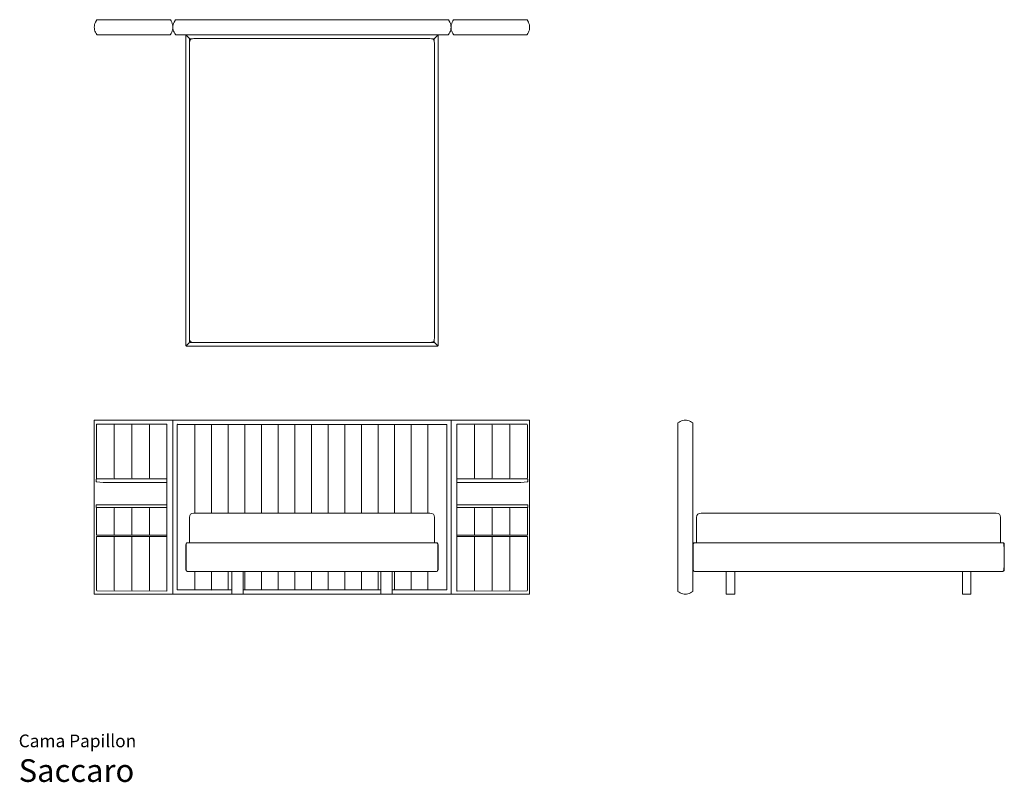
# Model space of a CAD drawing. Units: centimetres. Extents: x 1 to 652, y 0 to 504.
import ezdxf
from ezdxf.enums import TextEntityAlignment as Align

# ---------------------------------------------------------------- set-up
doc = ezdxf.new("R2010")
doc.units = ezdxf.units.CM
doc.layers.get('0').update_dxf_attribs({"lineweight": 0})
doc.styles.add('Saccaro', font='arial.ttf', dxfattribs={"height": 4})
doc.styles.get("Standard").update_dxf_attribs({"font": 'arial.ttf'})

msp = doc.modelspace()

# ---------------------------------------------------------------- linework, layer by layer
for p, q in [((50.2, 501.09), (50.44, 501.92)), ((50.44, 501.92), (50.79, 502.76)), ((50.79, 502.76), (51.21, 503.55)), ((51.23, 503.59), (51.21, 503.55)), ((51.25, 503.63), (51.23, 503.59)), ((51.7, 504.31), (51.25, 503.63)), ((51.7, 504.31), (51.78, 504.39)), ((51.87, 504.42), (51.78, 504.39)), ((51.87, 504.42), (51.87, 504.42)), ((51.87, 504.42), (100.14, 504.42)), ((100.14, 504.42), (100.23, 504.39)), ((100.31, 504.32), (100.23, 504.39)), ((100.31, 504.32), (100.32, 504.31)), ((100.32, 504.31), (100.77, 503.61)), ((100.78, 503.59), (100.77, 503.61)), ((100.78, 503.59), (101.23, 502.76)), ((101.23, 502.76), (101.57, 501.92)), ((101.57, 501.92), (101.82, 501.09)), ((102.2, 501.09), (102.44, 501.92)), ((102.79, 502.76), (102.44, 501.92)), ((103.21, 503.55), (102.79, 502.76)), ((103.21, 503.55), (103.23, 503.59)), ((103.25, 503.63), (103.23, 503.59)), ((103.7, 504.31), (103.25, 503.63)), ((103.77, 504.39), (103.7, 504.31)), ((103.77, 504.39), (103.78, 504.39)), ((103.87, 504.42), (103.78, 504.39)), ((103.87, 504.42), (284.13, 504.42)), ((284.13, 504.42), (284.23, 504.39)), ((284.31, 504.31), (284.23, 504.39)), ((284.23, 504.39), (284.23, 504.39)), ((284.75, 503.63), (284.31, 504.31)), ((284.78, 503.59), (284.75, 503.63)), ((284.78, 503.59), (284.8, 503.55)), ((285.22, 502.76), (284.8, 503.55)), ((285.22, 502.76), (285.56, 501.92)), ((285.56, 501.92), (285.81, 501.09)), ((286.19, 501.09), (286.43, 501.92)), ((286.43, 501.92), (286.78, 502.76)), ((286.78, 502.76), (287.22, 503.59)), ((287.22, 503.59), (287.69, 504.31)), ((287.77, 504.39), (287.69, 504.32)), ((287.69, 504.31), (287.69, 504.32)), ((287.87, 504.42), (287.77, 504.39)), ((287.87, 504.42), (336.13, 504.42)), ((336.23, 504.39), (336.13, 504.42)), ((336.13, 504.42), (336.13, 504.42)), ((336.23, 504.39), (336.31, 504.31)), ((336.75, 503.63), (336.31, 504.31)), ((336.78, 503.59), (336.75, 503.63)), ((336.8, 503.55), (336.78, 503.59)), ((336.8, 503.55), (337.22, 502.76)), ((337.22, 502.76), (337.56, 501.92)), ((337.56, 501.92), (337.81, 501.09)), ((50, 499.42), (50.05, 500.26)), ((50.05, 498.59), (50, 499.42)), ((50.19, 501.08), (50.05, 500.26)), ((50.2, 497.76), (50.05, 498.59)), ((50.19, 501.08), (50.2, 501.09)), ((50.2, 497.76), (50.44, 496.92)), ((50.44, 496.92), (50.78, 496.09)), ((50.78, 496.09), (51.23, 495.26)), ((51.69, 494.53), (51.23, 495.26)), ((100.32, 494.53), (100.78, 495.26)), ((101.23, 496.09), (100.78, 495.26)), ((101.57, 496.92), (101.23, 496.09)), ((101.82, 497.76), (101.57, 496.92)), ((101.82, 501.09), (101.96, 500.26)), ((101.82, 497.76), (101.96, 498.59)), ((101.96, 500.26), (102.01, 499.54)), ((101.96, 498.59), (102.01, 499.32)), ((102.01, 499.54), (102, 499.42)), ((102.01, 499.33), (102, 499.42)), ((102.01, 499.54), (102.05, 500.25)), ((102.01, 499.32), (102.01, 499.33)), ((102.05, 498.59), (102.01, 499.32)), ((102.05, 500.26), (102.2, 501.09)), ((102.05, 500.26), (102.05, 500.25)), ((102.2, 497.76), (102.05, 498.59)), ((102.2, 497.76), (102.44, 496.92)), ((102.44, 496.92), (102.78, 496.09)), ((102.78, 496.09), (103.23, 495.26)), ((103.69, 494.53), (103.23, 495.26)), ((284.78, 495.26), (284.31, 494.53)), ((284.78, 495.26), (285.22, 496.09)), ((285.22, 496.09), (285.56, 496.92)), ((285.56, 496.92), (285.81, 497.76)), ((285.81, 501.09), (285.96, 500.26)), ((285.81, 497.76), (285.96, 498.59)), ((285.96, 500.25), (285.96, 500.26)), ((285.96, 500.25), (286, 499.54)), ((285.96, 498.59), (286, 499.32)), ((286, 499.54), (286.04, 500.26)), ((286, 499.54), (286.01, 499.42)), ((286, 499.33), (286.01, 499.42)), ((286, 499.32), (286, 499.33)), ((286.04, 498.59), (286, 499.32)), ((286.04, 500.26), (286.19, 501.09)), ((286.19, 497.76), (286.04, 498.59)), ((286.43, 496.92), (286.19, 497.76)), ((286.78, 496.09), (286.43, 496.92)), ((287.22, 495.26), (286.78, 496.09)), ((287.22, 495.26), (287.69, 494.53)), ((336.78, 495.26), (336.31, 494.53)), ((336.78, 495.26), (337.22, 496.09)), ((337.22, 496.09), (337.56, 496.92)), ((337.56, 496.92), (337.81, 497.76)), ((337.81, 501.09), (337.81, 501.08)), ((337.96, 500.26), (337.81, 501.08)), ((337.81, 497.76), (337.96, 498.59)), ((338, 499.42), (337.96, 500.26)), ((337.96, 498.59), (338, 499.42)), ((51.69, 494.53), (51.78, 494.45)), ((51.87, 494.42), (51.78, 494.45)), ((51.89, 494.42), (51.87, 494.42)), ((52.66, 494.42), (51.89, 494.42)), ((99.53, 494.42), (100.14, 494.42)), ((100.14, 494.42), (100.24, 494.45)), ((100.32, 494.53), (100.24, 494.45)), ((103.69, 494.53), (103.78, 494.45)), ((103.87, 494.42), (103.78, 494.45)), ((103.89, 494.42), (103.87, 494.42)), ((104.66, 494.42), (103.89, 494.42)), ((110.5, 493.92), (110.58, 494.16)), ((110.5, 493.92), (110.5, 288.92)), ((110.58, 494.16), (110.64, 494.23)), ((110.64, 494.23), (110.73, 494.19)), ((110.77, 494.35), (110.7, 494.28)), ((110.73, 494.19), (110.7, 494.28)), ((110.73, 494.19), (111.88, 493.05)), ((111, 494.42), (110.77, 494.35)), ((111.88, 493.05), (111.88, 493.05)), ((111.88, 493.05), (113.01, 491.91)), ((113.08, 489.94), (112.94, 488.98)), ((112.94, 293.86), (112.94, 488.98)), ((113.02, 491.9), (113.01, 491.91)), ((113.02, 491.9), (113.1, 491.83)), ((113.08, 491.35), (113.16, 491.58)), ((113.08, 491.35), (113.08, 489.94)), ((113.13, 490.3), (113.08, 489.94)), ((113.1, 491.83), (113.22, 491.76)), ((113.16, 491.71), (113.1, 491.83)), ((113.69, 491.23), (113.13, 490.3)), ((113.16, 491.58), (113.16, 491.71)), ((113.35, 491.77), (113.22, 491.76)), ((113.58, 491.85), (113.35, 491.77)), ((114.98, 491.85), (113.58, 491.85)), ((113.69, 491.23), (114.63, 491.8)), ((114.63, 491.8), (114.98, 491.85)), ((114.98, 491.85), (115.94, 491.98)), ((115.94, 491.98), (272.06, 491.98)), ((273.03, 491.85), (272.06, 491.98)), ((273.37, 491.8), (273.03, 491.85)), ((274.42, 491.85), (273.03, 491.85)), ((274.31, 491.23), (273.37, 491.8)), ((274.31, 491.23), (274.87, 490.3)), ((274.42, 491.85), (274.66, 491.77)), ((274.66, 491.77), (274.79, 491.76)), ((274.79, 491.76), (274.91, 491.83)), ((274.84, 491.71), (274.91, 491.83)), ((274.85, 491.58), (274.84, 491.71)), ((274.92, 491.35), (274.85, 491.58)), ((274.87, 490.3), (274.92, 489.94)), ((274.98, 491.9), (274.91, 491.83)), ((274.92, 489.94), (274.92, 491.35)), ((274.92, 489.94), (275.06, 488.98)), ((274.99, 491.91), (274.98, 491.9)), ((277.27, 494.19), (274.99, 491.91)), ((275.06, 488.98), (275.06, 293.86)), ((277, 494.42), (277.24, 494.35)), ((277.24, 494.35), (277.31, 494.28)), ((277.31, 494.28), (277.27, 494.19)), ((277.36, 494.23), (277.27, 494.19)), ((277.42, 494.16), (277.36, 494.23)), ((277.5, 493.92), (277.42, 494.16)), ((277.5, 288.92), (277.5, 493.92)), ((283.35, 494.42), (284.13, 494.42)), ((284.13, 494.42), (284.23, 494.45)), ((284.23, 494.45), (284.31, 494.53)), ((287.77, 494.45), (287.69, 494.53)), ((287.87, 494.42), (287.77, 494.45)), ((287.88, 494.42), (287.87, 494.42)), ((287.93, 494.42), (287.88, 494.42)), ((287.93, 494.42), (288.46, 494.42)), ((288.47, 494.42), (288.46, 494.42)), ((288.47, 494.42), (288.57, 494.42)), ((334.96, 494.42), (336.13, 494.42)), ((336.13, 494.42), (336.23, 494.45)), ((336.23, 494.45), (336.31, 494.53)), ((113.08, 292.9), (112.94, 293.86)), ((274.92, 292.9), (275.06, 293.86)), ((110.5, 288.92), (110.58, 288.69)), ((110.58, 288.69), (110.64, 288.62)), ((110.64, 288.62), (110.73, 288.65)), ((110.73, 288.65), (110.7, 288.56)), ((110.7, 288.56), (110.77, 288.5)), ((110.73, 288.65), (111.66, 289.58)), ((110.77, 288.5), (111, 288.42)), ((111, 288.42), (277, 288.42)), ((111.66, 289.58), (112.76, 290.68)), ((113.1, 291.02), (112.76, 290.68)), ((113.08, 292.9), (113.08, 291.5)), ((113.13, 292.55), (113.08, 292.9)), ((113.08, 291.5), (113.16, 291.27)), ((113.16, 291.14), (113.1, 291.02)), ((113.1, 291.02), (113.22, 291.08)), ((113.69, 291.61), (113.13, 292.55)), ((113.16, 291.27), (113.16, 291.14)), ((113.35, 291.08), (113.22, 291.08)), ((113.58, 291), (113.35, 291.08)), ((113.58, 291), (114.98, 291)), ((113.69, 291.61), (114.63, 291.05)), ((114.63, 291.05), (114.98, 291)), ((114.98, 291), (115.94, 290.86)), ((272.06, 290.86), (115.94, 290.86)), ((273.03, 291), (272.06, 290.86)), ((273.37, 291.05), (273.03, 291)), ((273.03, 291), (274.42, 291)), ((274.31, 291.61), (273.37, 291.05)), ((274.31, 291.61), (274.87, 292.55)), ((274.42, 291), (274.66, 291.08)), ((274.66, 291.08), (274.79, 291.08)), ((274.91, 291.02), (274.79, 291.08)), ((274.85, 291.27), (274.84, 291.14)), ((274.84, 291.14), (274.91, 291.02)), ((274.92, 291.5), (274.85, 291.27)), ((274.87, 292.55), (274.92, 292.9)), ((274.99, 290.94), (274.91, 291.02)), ((274.92, 291.5), (274.92, 292.9)), ((274.99, 290.94), (275, 290.93)), ((275, 290.93), (275.25, 290.68)), ((277.27, 288.65), (275.25, 290.68)), ((277.24, 288.5), (277, 288.42)), ((277.31, 288.56), (277.24, 288.5)), ((277.36, 288.62), (277.27, 288.65)), ((277.27, 288.65), (277.31, 288.56)), ((277.42, 288.69), (277.36, 288.62)), ((277.5, 288.92), (277.42, 288.69)), ((50, 239.24), (50.02, 239.35)), ((50, 124.67), (50, 239.24)), ((50.02, 239.35), (50.06, 239.43)), ((50.14, 239.48), (50.06, 239.43)), ((50.25, 239.49), (50.14, 239.48)), ((50.25, 239.49), (101.76, 239.49)), ((51.37, 235.48), (51.41, 236.12)), ((51.37, 235.48), (51.37, 202.13)), ((51.53, 236.57), (51.41, 236.12)), ((51.57, 236.73), (51.57, 236.72)), ((51.67, 236.79), (51.66, 236.79)), ((51.66, 236.79), (51.66, 236.79)), ((51.86, 236.84), (51.68, 236.79)), ((52.14, 236.85), (51.86, 236.84)), ((63.06, 236.84), (62.79, 236.85)), ((63.35, 236.79), (63.06, 236.84)), ((63.09, 235.48), (63.14, 236.12)), ((63.09, 235.48), (63.09, 202.13)), ((63.25, 236.61), (63.14, 236.12)), ((63.56, 236.84), (63.31, 236.78)), ((63.84, 236.85), (63.56, 236.84)), ((74.77, 236.84), (74.49, 236.85)), ((75.05, 236.79), (74.77, 236.84)), ((74.82, 235.48), (74.86, 236.12)), ((74.82, 235.48), (74.82, 202.13)), ((74.95, 236.61), (74.86, 236.12)), ((75.06, 236.79), (75.02, 236.78)), ((75.26, 236.84), (75.06, 236.79)), ((75.54, 236.85), (75.26, 236.84)), ((86.47, 236.84), (86.19, 236.85)), ((86.74, 236.79), (86.47, 236.84)), ((86.54, 235.48), (86.58, 236.12)), ((86.54, 235.48), (86.54, 202.13)), ((86.66, 236.61), (86.58, 236.12)), ((86.76, 236.79), (86.72, 236.78)), ((86.97, 236.84), (86.76, 236.79)), ((87.25, 236.85), (86.97, 236.84)), ((97.96, 236.98), (98.03, 236.93)), ((98.03, 236.93), (98.07, 236.87)), ((98.08, 236.85), (98.07, 236.87)), ((98.08, 236.79), (98.08, 236.85)), ((98.08, 200.65), (98.08, 236.79)), ((101.76, 239.49), (101.87, 239.48)), ((101.87, 239.48), (101.95, 239.43)), ((102, 239.35), (101.95, 239.43)), ((102.01, 239.29), (102, 239.35)), ((102.01, 239.35), (102.06, 239.43)), ((102.01, 239.29), (102.01, 239.35)), ((102.14, 239.48), (102.06, 239.43)), ((102.25, 239.49), (102.14, 239.48)), ((285.76, 239.49), (102.25, 239.49)), ((104.77, 236.76), (104.74, 236.76)), ((104.78, 236.59), (104.77, 236.48)), ((104.77, 236.48), (104.77, 127.44)), ((104.83, 236.66), (104.78, 236.59)), ((104.91, 236.71), (104.83, 236.66)), ((105.02, 236.73), (104.91, 236.71)), ((104.96, 236.78), (104.92, 236.78)), ((115.89, 236.73), (105.02, 236.73)), ((116.03, 236.73), (115.89, 236.73)), ((115.96, 236.76), (116.03, 236.75)), ((116.03, 236.73), (116.03, 236.75)), ((116.05, 236.73), (116.03, 236.73)), ((127.05, 236.73), (116.05, 236.73)), ((127.19, 236.73), (127.05, 236.73)), ((127.12, 236.76), (127.18, 236.75)), ((127.19, 236.73), (127.18, 236.75)), ((127.21, 236.73), (127.19, 236.73)), ((138.2, 236.73), (127.21, 236.73)), ((138.34, 236.73), (138.2, 236.73)), ((138.27, 236.76), (138.34, 236.75)), ((138.34, 236.73), (138.34, 236.75)), ((138.36, 236.73), (138.34, 236.73)), ((149.17, 236.73), (138.36, 236.73)), ((149.5, 236.73), (149.17, 236.73)), ((149.35, 236.76), (149.28, 236.75)), ((149.43, 236.76), (149.49, 236.75)), ((149.5, 236.73), (149.49, 236.75)), ((149.51, 236.73), (149.5, 236.73)), ((160.32, 236.73), (149.51, 236.73)), ((160.65, 236.73), (160.32, 236.73)), ((160.5, 236.76), (160.44, 236.75)), ((160.58, 236.76), (160.65, 236.75)), ((160.65, 236.73), (160.65, 236.75)), ((160.67, 236.73), (160.65, 236.73)), ((171.48, 236.73), (160.67, 236.73)), ((171.81, 236.73), (171.48, 236.73)), ((171.66, 236.76), (171.59, 236.75)), ((171.74, 236.76), (171.8, 236.75)), ((171.81, 236.73), (171.8, 236.75)), ((171.82, 236.73), (171.81, 236.73)), ((171.82, 236.73), (182.35, 236.73)), ((182.35, 236.73), (182.35, 236.73)), ((182.82, 236.73), (182.35, 236.73)), ((182.82, 236.73), (182.96, 236.73)), ((182.89, 236.76), (182.96, 236.75)), ((182.96, 236.73), (182.96, 236.75)), ((182.96, 236.73), (182.98, 236.73)), ((182.98, 236.73), (183.35, 236.73)), ((183.35, 236.73), (183.36, 236.73)), ((193.97, 236.73), (183.36, 236.73)), ((193.97, 236.73), (194, 236.73)), ((194.11, 236.73), (194, 236.73)), ((194.05, 236.76), (194.11, 236.75)), ((194.11, 236.73), (194.11, 236.75)), ((194.13, 236.73), (194.11, 236.73)), ((204.66, 236.73), (194.13, 236.73)), ((204.66, 236.73), (204.94, 236.73)), ((204.66, 236.73), (204.66, 236.73)), ((204.97, 236.73), (204.94, 236.73)), ((205.27, 236.73), (204.97, 236.73)), ((205.12, 236.76), (205.06, 236.75)), ((205.2, 236.76), (205.27, 236.75)), ((205.27, 236.73), (205.27, 236.75)), ((205.29, 236.73), (205.27, 236.73)), ((205.29, 236.73), (205.66, 236.73)), ((205.66, 236.73), (205.66, 236.73)), ((216.09, 236.73), (205.66, 236.73)), ((216.42, 236.73), (216.09, 236.73)), ((216.28, 236.76), (216.21, 236.75)), ((216.36, 236.76), (216.42, 236.75)), ((216.42, 236.73), (216.42, 236.75)), ((216.44, 236.73), (216.42, 236.73)), ((227.25, 236.73), (216.44, 236.73)), ((227.58, 236.73), (227.25, 236.73)), ((227.43, 236.76), (227.37, 236.75)), ((227.51, 236.76), (227.58, 236.75)), ((227.58, 236.73), (227.58, 236.75)), ((227.6, 236.73), (227.58, 236.73)), ((238.59, 236.73), (227.6, 236.73)), ((238.73, 236.73), (238.59, 236.73)), ((238.67, 236.76), (238.73, 236.75)), ((238.73, 236.73), (238.73, 236.75)), ((238.75, 236.73), (238.73, 236.73)), ((249.75, 236.73), (238.75, 236.73)), ((249.89, 236.73), (249.75, 236.73)), ((249.82, 236.76), (249.89, 236.75)), ((249.89, 236.73), (249.89, 236.75)), ((249.91, 236.73), (249.89, 236.73)), ((260.9, 236.73), (249.91, 236.73)), ((261.04, 236.73), (260.9, 236.73)), ((260.97, 236.76), (261.04, 236.75)), ((261.04, 236.73), (261.04, 236.75)), ((261.06, 236.73), (261.04, 236.73)), ((271.87, 236.73), (261.06, 236.73)), ((272.2, 236.73), (271.87, 236.73)), ((272.05, 236.76), (271.98, 236.75)), ((272.13, 236.76), (272.19, 236.75)), ((272.2, 236.73), (272.19, 236.75)), ((272.22, 236.73), (272.2, 236.73)), ((282.99, 236.73), (272.22, 236.73)), ((283.1, 236.71), (282.99, 236.73)), ((283.09, 236.78), (283.04, 236.78)), ((283.18, 236.66), (283.1, 236.71)), ((283.22, 236.59), (283.18, 236.66)), ((283.24, 236.48), (283.22, 236.59)), ((283.24, 236.76), (283.27, 236.76)), ((283.24, 236.48), (283.24, 127.44)), ((285.76, 239.49), (285.87, 239.48)), ((285.94, 239.43), (285.87, 239.48)), ((285.94, 239.43), (285.99, 239.35)), ((285.99, 239.35), (286, 239.29)), ((286.01, 239.35), (286, 239.29)), ((286.06, 239.43), (286.01, 239.35)), ((286.06, 239.43), (286.13, 239.48)), ((286.13, 239.48), (286.24, 239.49)), ((286.24, 239.49), (337.75, 239.49)), ((289.92, 236.85), (289.93, 236.87)), ((289.92, 236.79), (289.92, 236.85)), ((289.91, 200.65), (289.92, 236.79)), ((289.97, 236.93), (289.93, 236.87)), ((290.04, 236.98), (289.97, 236.93)), ((300.75, 236.85), (301.03, 236.84)), ((301.03, 236.84), (301.24, 236.79)), ((301.24, 236.79), (301.28, 236.78)), ((301.26, 236.79), (301.53, 236.84)), ((301.34, 236.61), (301.42, 236.12)), ((301.46, 235.48), (301.42, 236.12)), ((301.46, 235.48), (301.46, 202.13)), ((301.53, 236.84), (301.81, 236.85)), ((312.46, 236.85), (312.74, 236.84)), ((312.74, 236.84), (312.94, 236.79)), ((312.94, 236.79), (312.98, 236.78)), ((312.95, 236.79), (313.23, 236.84)), ((313.05, 236.61), (313.14, 236.12)), ((313.18, 235.48), (313.14, 236.12)), ((313.18, 235.48), (313.18, 202.13)), ((313.23, 236.84), (313.51, 236.85)), ((324.16, 236.85), (324.44, 236.84)), ((324.44, 236.84), (324.69, 236.78)), ((324.65, 236.79), (324.94, 236.84)), ((324.75, 236.61), (324.86, 236.12)), ((324.91, 235.48), (324.86, 236.12)), ((324.91, 235.48), (324.91, 202.13)), ((324.94, 236.84), (325.21, 236.85)), ((335.86, 236.85), (336.14, 236.84)), ((336.14, 236.84), (336.32, 236.79)), ((336.33, 236.79), (336.34, 236.79)), ((336.34, 236.79), (336.34, 236.79)), ((336.43, 236.73), (336.43, 236.72)), ((336.47, 236.57), (336.59, 236.12)), ((336.63, 235.48), (336.59, 236.12)), ((336.63, 235.48), (336.63, 202.13)), ((337.86, 239.48), (337.75, 239.49)), ((337.94, 239.43), (337.86, 239.48)), ((337.94, 239.43), (337.99, 239.35)), ((337.99, 239.35), (338, 239.24)), ((338, 239.24), (338, 124.67)), ((436, 237.62), (436.03, 237.72)), ((436, 237.62), (436, 126.3)), ((436.03, 237.72), (436.11, 237.8)), ((436.82, 238.26), (436.11, 237.8)), ((436.82, 238.26), (436.83, 238.26)), ((437.66, 238.7), (436.83, 238.27)), ((436.83, 238.26), (436.83, 238.27)), ((437.67, 238.71), (437.66, 238.7)), ((438.5, 239.05), (437.67, 238.71)), ((439.33, 239.3), (438.5, 239.05)), ((440.17, 239.45), (439.33, 239.3)), ((441, 239.49), (440.17, 239.45)), ((441.83, 239.45), (441, 239.49)), ((442.67, 239.3), (441.83, 239.45)), ((443.5, 239.05), (442.67, 239.3)), ((444.33, 238.71), (443.5, 239.05)), ((445.17, 238.27), (444.33, 238.71)), ((445.17, 238.27), (445.89, 237.8)), ((445.97, 237.72), (445.89, 237.8)), ((446, 237.62), (445.97, 237.72)), ((446, 237.62), (446, 236.83)), ((51.41, 201.49), (51.37, 202.13)), ((63.14, 201.49), (63.09, 202.13)), ((74.86, 201.49), (74.82, 202.13)), ((86.58, 201.49), (86.54, 202.13)), ((301.42, 201.49), (301.46, 202.13)), ((313.14, 201.49), (313.18, 202.13)), ((324.86, 201.49), (324.91, 202.13)), ((336.59, 201.49), (336.63, 202.13)), ((51.26, 200.43), (51.24, 200.36)), ((51.24, 200.36), (51.27, 198.94)), ((51.26, 200.43), (51.37, 200.6)), ((51.27, 198.94), (51.3, 198.87)), ((51.39, 198.84), (51.3, 198.87)), ((51.44, 200.63), (51.37, 200.6)), ((51.47, 198.83), (51.39, 198.84)), ((51.41, 201.49), (51.53, 200.96)), ((51.44, 200.63), (51.62, 200.65)), ((51.47, 198.83), (55.93, 198.37)), ((51.61, 200.72), (51.86, 200.65)), ((51.86, 200.65), (51.62, 200.65)), ((75.17, 200.65), (51.86, 200.65)), ((98.08, 198.37), (55.93, 198.37)), ((63.14, 201.49), (63.29, 200.65)), ((74.86, 201.49), (75, 200.65)), ((75.17, 200.65), (75.01, 200.72)), ((98.08, 200.65), (75.17, 200.65)), ((86.58, 201.49), (86.68, 200.65)), ((98.08, 200.43), (98.05, 200.43)), ((98.08, 200.43), (98.08, 200.65)), ((98.08, 198.37), (98.08, 200.43)), ((98.08, 183.5), (98.08, 198.37)), ((289.91, 200.65), (312.83, 200.65)), ((289.91, 200.43), (289.91, 200.65)), ((289.91, 200.43), (289.95, 200.43)), ((289.91, 198.37), (289.91, 200.43)), ((289.91, 198.37), (332.07, 198.37)), ((289.91, 183.5), (289.91, 198.37)), ((301.42, 201.49), (301.32, 200.65)), ((312.83, 200.65), (312.99, 200.72)), ((312.83, 200.65), (336.14, 200.65)), ((313.14, 201.49), (313, 200.65)), ((324.86, 201.49), (324.7, 200.65)), ((336.53, 198.83), (332.07, 198.37)), ((336.39, 200.72), (336.14, 200.65)), ((336.14, 200.65), (336.38, 200.65)), ((336.56, 200.63), (336.38, 200.65)), ((336.59, 201.49), (336.47, 200.96)), ((336.53, 198.83), (336.61, 198.84)), ((336.56, 200.63), (336.63, 200.6)), ((336.61, 198.84), (336.7, 198.87)), ((336.74, 200.43), (336.63, 200.6)), ((336.73, 198.94), (336.7, 198.87)), ((336.76, 200.36), (336.73, 198.94)), ((336.74, 200.43), (336.76, 200.36)), ((51.27, 183.4), (51.24, 181.99)), ((51.3, 183.47), (51.27, 183.4)), ((51.39, 183.5), (51.3, 183.47)), ((51.48, 183.5), (51.39, 183.5)), ((51.39, 183.5), (51.39, 183.5)), ((51.48, 183.5), (97.75, 183.5)), ((97.9, 183.5), (97.75, 183.5)), ((98.02, 183.5), (97.9, 183.5)), ((98.08, 183.5), (98.02, 183.5)), ((98.08, 181.66), (98.08, 183.5)), ((289.91, 183.5), (289.98, 183.5)), ((289.91, 181.66), (289.91, 183.5)), ((289.98, 183.5), (290.1, 183.5)), ((290.1, 183.5), (290.25, 183.5)), ((336.52, 183.5), (290.25, 183.5)), ((336.52, 183.5), (336.61, 183.5)), ((336.61, 183.5), (336.61, 183.5)), ((336.61, 183.5), (336.7, 183.47)), ((336.7, 183.47), (336.73, 183.4)), ((336.73, 183.4), (336.76, 181.99)), ((51.24, 181.99), (51.26, 181.91)), ((51.37, 181.73), (51.26, 181.91)), ((51.37, 181.73), (51.44, 181.7)), ((51.37, 180.27), (51.41, 180.91)), ((51.37, 180.27), (51.37, 164.02)), ((51.58, 181.67), (51.41, 180.91)), ((51.62, 181.66), (51.44, 181.7)), ((51.62, 181.66), (51.86, 181.66)), ((63.09, 180.27), (63.14, 180.91)), ((63.09, 180.27), (63.09, 163.4)), ((63.28, 181.66), (63.14, 180.91)), ((74.82, 180.27), (74.86, 180.91)), ((74.82, 180.27), (74.82, 163.4)), ((74.99, 181.66), (74.86, 180.91)), ((86.54, 180.27), (86.58, 180.91)), ((86.54, 180.27), (86.54, 163.4)), ((86.68, 181.66), (86.58, 180.91)), ((98.02, 181.66), (98.08, 181.66)), ((98.08, 163.4), (98.08, 181.66)), ((113.13, 176.38), (112.94, 175.07)), ((113.69, 177.32), (113.13, 176.38)), ((113.69, 177.32), (114.63, 177.88)), ((114.63, 177.88), (115.94, 178.07)), ((272.06, 178.07), (115.94, 178.07)), ((273.37, 177.88), (272.06, 178.07)), ((274.31, 177.32), (273.37, 177.88)), ((274.31, 177.32), (274.87, 176.38)), ((274.87, 176.38), (275.06, 175.07)), ((289.91, 163.4), (289.91, 181.66)), ((289.98, 181.66), (289.91, 181.66)), ((301.32, 181.66), (301.42, 180.91)), ((301.46, 180.27), (301.42, 180.91)), ((301.46, 180.27), (301.46, 163.4)), ((313.01, 181.66), (313.14, 180.91)), ((313.18, 180.27), (313.14, 180.91)), ((313.18, 180.27), (313.18, 163.4)), ((324.72, 181.66), (324.86, 180.91)), ((324.91, 180.27), (324.86, 180.91)), ((324.91, 180.27), (324.91, 163.4)), ((336.38, 181.66), (336.14, 181.66)), ((336.38, 181.66), (336.56, 181.7)), ((336.42, 181.67), (336.59, 180.91)), ((336.63, 181.73), (336.56, 181.7)), ((336.63, 180.27), (336.59, 180.91)), ((336.63, 181.73), (336.74, 181.91)), ((336.63, 180.27), (336.63, 164.02)), ((336.76, 181.99), (336.74, 181.91)), ((448.63, 176.38), (448.44, 175.07)), ((449.19, 177.32), (448.63, 176.38)), ((450.13, 177.88), (449.19, 177.32)), ((450.13, 177.88), (451.44, 178.07)), ((646.56, 178.07), (451.44, 178.07)), ((646.56, 178.07), (647.87, 177.88)), ((647.87, 177.88), (648.81, 177.32)), ((649.37, 176.38), (648.81, 177.32)), ((649.37, 176.38), (649.56, 175.07)), ((112.94, 158.45), (112.94, 175.07)), ((275.06, 158.45), (275.06, 175.07)), ((448.44, 158.45), (448.44, 175.07)), ((649.56, 158.45), (649.56, 175.07)), ((51.37, 163.61), (51.37, 164.02)), ((51.38, 163.41), (51.37, 163.61)), ((51.38, 163.41), (51.66, 163.4)), ((51.66, 163.4), (51.77, 163.4)), ((97.51, 163.4), (97.75, 163.4)), ((97.75, 163.4), (98.08, 163.4)), ((98.08, 162.58), (98.08, 163.4)), ((290.25, 163.4), (289.91, 163.4)), ((289.91, 162.58), (289.91, 163.4)), ((290.49, 163.4), (290.25, 163.4)), ((336.34, 163.4), (336.23, 163.4)), ((336.62, 163.41), (336.34, 163.4)), ((336.62, 163.41), (336.63, 163.61)), ((336.63, 163.61), (336.63, 164.02)), ((51.37, 162.07), (51.37, 162.58)), ((51.66, 162.58), (51.37, 162.58)), ((51.37, 127.84), (51.37, 162.07)), ((51.66, 162.58), (51.88, 162.58)), ((63.09, 127.84), (63.09, 162.58)), ((74.82, 127.84), (74.82, 162.58)), ((86.54, 127.84), (86.54, 162.58)), ((96.79, 162.57), (96.75, 162.57)), ((96.89, 162.57), (96.79, 162.57)), ((97.75, 162.58), (97.63, 162.58)), ((98.08, 162.58), (97.75, 162.58)), ((98.09, 126.63), (98.08, 162.58)), ((110.5, 154.57), (110.58, 157.14)), ((110.58, 157.14), (110.7, 157.86)), ((111.01, 158.3), (110.7, 157.86)), ((110.78, 157.13), (110.7, 154.57)), ((110.89, 157.84), (110.78, 157.13)), ((111.19, 158.26), (110.89, 157.84)), ((111.01, 158.3), (111.52, 158.45)), ((111.19, 158.26), (111.28, 158.3)), ((111.79, 158.45), (111.28, 158.3)), ((111.52, 158.45), (111.79, 158.45)), ((111.79, 158.45), (112.94, 158.45)), ((112.94, 158.45), (275.06, 158.45)), ((275.06, 158.45), (276.21, 158.45)), ((276.48, 158.45), (276.21, 158.45)), ((276.73, 158.3), (276.21, 158.45)), ((276.99, 158.3), (276.48, 158.45)), ((276.81, 158.27), (276.73, 158.3)), ((276.81, 158.27), (276.82, 158.26)), ((277.12, 157.84), (276.82, 158.26)), ((276.99, 158.3), (277.31, 157.86)), ((277.12, 157.84), (277.23, 157.13)), ((277.31, 154.57), (277.23, 157.13)), ((277.31, 157.86), (277.42, 157.14)), ((277.42, 157.14), (277.5, 154.57)), ((289.91, 162.58), (290.25, 162.58)), ((289.91, 126.63), (289.91, 162.58)), ((290.25, 162.58), (290.37, 162.58)), ((291.11, 162.57), (291.21, 162.57)), ((291.21, 162.57), (291.25, 162.57)), ((301.46, 127.84), (301.46, 162.58)), ((313.18, 127.84), (313.18, 162.58)), ((324.91, 127.84), (324.91, 162.58)), ((336.34, 162.58), (336.12, 162.58)), ((336.34, 162.58), (336.63, 162.58)), ((336.63, 162.07), (336.63, 162.58)), ((336.63, 127.84), (336.63, 162.07)), ((446.08, 157.14), (446, 154.57)), ((446.19, 157.86), (446.08, 157.14)), ((446.51, 158.3), (446.19, 157.86)), ((446.27, 157.13), (446.19, 154.57)), ((446.38, 157.84), (446.27, 157.13)), ((446.69, 158.26), (446.38, 157.84)), ((446.51, 158.3), (447.02, 158.45)), ((446.78, 158.3), (446.69, 158.26)), ((447.29, 158.45), (446.78, 158.3)), ((447.02, 158.45), (447.29, 158.45)), ((447.29, 158.45), (448.44, 158.45)), ((448.44, 158.45), (649.56, 158.45)), ((650.71, 158.45), (649.56, 158.45)), ((651.23, 158.3), (650.71, 158.45)), ((650.71, 158.45), (650.98, 158.45)), ((651.49, 158.3), (650.98, 158.45)), ((651.23, 158.3), (651.31, 158.26)), ((651.31, 158.26), (651.62, 157.84)), ((651.49, 158.3), (651.81, 157.86)), ((651.73, 157.13), (651.62, 157.84)), ((651.81, 154.57), (651.73, 157.13)), ((651.92, 157.14), (651.81, 157.86)), ((651.92, 157.14), (652, 154.57)), ((110.5, 143.32), (110.5, 154.57)), ((110.7, 154.57), (110.7, 143.32)), ((277.31, 143.32), (277.31, 154.57)), ((277.5, 143.32), (277.5, 154.57)), ((446.19, 154.57), (446.19, 143.32)), ((651.81, 143.32), (651.81, 154.57)), ((652, 143.32), (652, 154.57)), ((110.58, 140.75), (110.5, 143.32)), ((110.7, 143.32), (110.78, 140.76)), ((277.23, 140.76), (277.31, 143.32)), ((277.5, 143.32), (277.42, 140.75)), ((446, 143.32), (446.08, 140.75)), ((446.19, 143.32), (446.27, 140.76)), ((651.73, 140.76), (651.81, 143.32)), ((652, 143.32), (651.92, 140.75)), ((110.7, 140.03), (110.58, 140.75)), ((111.01, 139.59), (110.7, 140.03)), ((110.78, 140.76), (110.89, 140.05)), ((110.89, 140.05), (111.19, 139.63)), ((111.52, 139.45), (111.01, 139.59)), ((111.28, 139.59), (111.19, 139.63)), ((111.28, 139.59), (111.79, 139.45)), ((111.52, 139.45), (111.79, 139.45)), ((111.79, 139.45), (141.04, 139.45)), ((141.04, 127.19), (141.04, 139.45)), ((141.04, 139.45), (148.53, 139.45)), ((148.53, 127.19), (148.53, 139.45)), ((148.53, 139.45), (239.47, 139.45)), ((239.47, 127.19), (239.47, 139.45)), ((239.47, 139.45), (246.97, 139.45)), ((246.97, 127.19), (246.97, 139.45)), ((276.21, 139.45), (246.97, 139.45)), ((276.21, 139.45), (276.73, 139.59)), ((276.21, 139.45), (276.48, 139.45)), ((276.99, 139.59), (276.48, 139.45)), ((276.82, 139.63), (276.73, 139.59)), ((276.82, 139.63), (277.12, 140.05)), ((276.99, 139.59), (277.31, 140.03)), ((277.12, 140.05), (277.23, 140.76)), ((277.31, 140.03), (277.42, 140.75)), ((446.19, 140.03), (446.08, 140.75)), ((446.51, 139.59), (446.19, 140.03)), ((446.27, 140.76), (446.38, 140.05)), ((446.69, 139.63), (446.38, 140.05)), ((447.02, 139.45), (446.51, 139.59)), ((446.78, 139.59), (446.69, 139.63)), ((446.78, 139.59), (447.29, 139.45)), ((447.02, 139.45), (447.29, 139.45)), ((468.11, 139.45), (447.29, 139.45)), ((468.11, 139.45), (468.11, 124.6)), ((468.11, 139.45), (473.72, 139.45)), ((473.72, 139.45), (624.28, 139.45)), ((473.72, 124.6), (473.72, 139.45)), ((624.28, 139.45), (624.28, 124.6)), ((624.28, 139.45), (629.89, 139.45)), ((629.89, 124.6), (629.89, 139.45)), ((650.71, 139.45), (629.89, 139.45)), ((650.71, 139.45), (651.23, 139.59)), ((650.98, 139.45), (650.71, 139.45)), ((651.49, 139.59), (650.98, 139.45)), ((651.31, 139.63), (651.23, 139.59)), ((651.62, 140.05), (651.31, 139.63)), ((651.81, 140.03), (651.49, 139.59)), ((651.62, 140.05), (651.73, 140.76)), ((651.81, 140.03), (651.92, 140.75)), ((50, 124.67), (50.02, 124.56)), ((50.02, 124.56), (50.06, 124.49)), ((50.14, 124.44), (50.06, 124.49)), ((50.25, 124.42), (50.14, 124.44)), ((101.76, 124.42), (50.25, 124.42)), ((51.41, 127.2), (51.37, 127.84)), ((51.41, 127.2), (51.63, 126.54)), ((63.14, 127.2), (63.09, 127.84)), ((63.14, 127.2), (63.29, 126.52)), ((74.86, 127.2), (74.82, 127.84)), ((74.86, 127.2), (75, 126.49)), ((86.58, 127.2), (86.54, 127.84)), ((86.58, 127.2), (86.7, 126.47)), ((98.03, 126.49), (97.96, 126.44)), ((98.02, 126.47), (97.96, 126.44)), ((98.05, 126.48), (98.02, 126.47)), ((98.02, 126.47), (98.04, 126.47)), ((98.06, 126.53), (98.03, 126.49)), ((98.07, 126.56), (98.06, 126.53)), ((98.07, 126.56), (98.09, 126.63)), ((98.08, 126.57), (98.07, 126.56)), ((98.07, 126.54), (98.07, 126.56)), ((98.07, 126.52), (98.07, 126.54)), ((101.76, 124.42), (101.87, 124.44)), ((101.87, 124.44), (101.95, 124.49)), ((102, 124.56), (101.95, 124.49)), ((102.01, 124.63), (102, 124.56)), ((102.01, 124.69), (102.01, 124.67)), ((102.01, 124.67), (102.01, 124.63)), ((102.01, 124.63), (102.01, 124.56)), ((102.01, 124.56), (102.06, 124.49)), ((102.06, 124.49), (102.14, 124.44)), ((102.14, 124.44), (102.25, 124.42)), ((285.76, 124.42), (102.25, 124.42)), ((104.77, 127.44), (104.78, 127.33)), ((104.78, 127.33), (104.83, 127.25)), ((104.83, 127.25), (104.83, 127.25)), ((104.83, 127.25), (104.91, 127.21)), ((104.91, 127.21), (104.93, 127.2)), ((104.97, 127.2), (104.93, 127.2)), ((104.97, 127.2), (105.02, 127.19)), ((105.02, 127.19), (116.01, 127.19)), ((116.06, 127.19), (116.01, 127.19)), ((116.06, 127.19), (116.06, 127.2)), ((116.14, 127.19), (116.06, 127.19)), ((116.06, 127.16), (116.06, 127.19)), ((116.14, 127.19), (127.16, 127.19)), ((127.22, 127.19), (127.16, 127.19)), ((127.21, 127.16), (127.22, 127.19)), ((127.22, 127.19), (127.22, 127.2)), ((127.29, 127.19), (127.22, 127.19)), ((127.29, 127.19), (138.31, 127.19)), ((138.37, 127.19), (138.31, 127.19)), ((138.37, 127.19), (138.37, 127.2)), ((138.44, 127.19), (138.37, 127.19)), ((138.37, 127.16), (138.37, 127.19)), ((138.44, 127.19), (141.04, 127.19)), ((141.04, 124.6), (141.04, 127.19)), ((141.04, 124.6), (141.19, 124.45)), ((141.19, 124.45), (148.38, 124.45)), ((148.38, 124.45), (148.53, 124.6)), ((148.53, 124.6), (148.53, 127.19)), ((148.53, 127.19), (149.47, 127.19)), ((149.52, 127.19), (149.47, 127.19)), ((149.52, 127.19), (149.52, 127.2)), ((149.6, 127.19), (149.52, 127.19)), ((149.52, 127.16), (149.52, 127.19)), ((149.6, 127.19), (160.62, 127.19)), ((160.68, 127.19), (160.62, 127.19)), ((160.68, 127.19), (160.68, 127.2)), ((160.75, 127.19), (160.68, 127.19)), ((160.68, 127.16), (160.68, 127.19)), ((160.75, 127.19), (171.78, 127.19)), ((171.83, 127.19), (171.78, 127.19)), ((171.83, 127.19), (171.83, 127.2)), ((171.91, 127.19), (171.83, 127.19)), ((171.83, 127.16), (171.83, 127.19)), ((171.91, 127.19), (182.93, 127.19)), ((182.99, 127.19), (182.93, 127.19)), ((182.99, 127.19), (182.99, 127.2)), ((183.06, 127.19), (182.99, 127.19)), ((182.99, 127.16), (182.99, 127.19)), ((193.82, 127.19), (183.06, 127.19)), ((193.82, 127.19), (194, 127.19)), ((194, 127.19), (194.09, 127.19)), ((194.14, 127.19), (194.09, 127.19)), ((194.14, 127.19), (194.14, 127.2)), ((194.14, 127.16), (194.14, 127.19)), ((194.14, 127.19), (205.3, 127.19)), ((205.3, 127.19), (205.3, 127.2)), ((205.3, 127.16), (205.3, 127.19)), ((205.3, 127.19), (216.45, 127.19)), ((216.45, 127.19), (216.45, 127.2)), ((216.45, 127.16), (216.45, 127.19)), ((216.45, 127.19), (227.61, 127.19)), ((227.61, 127.19), (227.61, 127.2)), ((227.61, 127.16), (227.61, 127.19)), ((227.61, 127.19), (238.76, 127.19)), ((238.76, 127.19), (238.76, 127.2)), ((238.76, 127.16), (238.76, 127.19)), ((238.76, 127.19), (239.47, 127.19)), ((239.47, 124.6), (239.47, 127.19)), ((239.47, 124.6), (239.62, 124.45)), ((246.82, 124.45), (239.62, 124.45)), ((246.82, 124.45), (246.97, 124.6)), ((246.97, 124.6), (246.97, 127.19)), ((246.97, 127.19), (249.92, 127.19)), ((249.92, 127.19), (249.92, 127.2)), ((249.92, 127.16), (249.92, 127.19)), ((249.92, 127.19), (261.07, 127.19)), ((261.07, 127.19), (261.07, 127.2)), ((261.07, 127.16), (261.07, 127.19)), ((261.07, 127.19), (272.23, 127.19)), ((272.22, 127.16), (272.23, 127.19)), ((272.23, 127.19), (272.23, 127.2)), ((282.99, 127.19), (272.23, 127.19)), ((282.99, 127.19), (283.05, 127.2)), ((283.05, 127.2), (283.1, 127.21)), ((283.05, 127.2), (283.05, 127.2)), ((283.1, 127.21), (283.18, 127.25)), ((283.18, 127.25), (283.21, 127.32)), ((283.22, 127.33), (283.21, 127.32)), ((283.24, 127.44), (283.22, 127.33)), ((285.76, 124.42), (285.87, 124.44)), ((285.94, 124.49), (285.87, 124.44)), ((285.94, 124.49), (285.99, 124.56)), ((285.99, 124.67), (285.99, 124.69)), ((286, 124.63), (285.99, 124.67)), ((285.99, 124.56), (286, 124.63)), ((286.01, 124.56), (286, 124.63)), ((286.06, 124.49), (286.01, 124.56)), ((286.06, 124.49), (286.13, 124.44)), ((286.13, 124.44), (286.24, 124.42)), ((337.75, 124.42), (286.24, 124.42)), ((289.93, 126.56), (289.91, 126.63)), ((289.92, 126.57), (289.93, 126.56)), ((289.93, 126.56), (289.94, 126.53)), ((289.93, 126.54), (289.93, 126.56)), ((289.93, 126.52), (289.93, 126.54)), ((289.94, 126.53), (289.96, 126.49)), ((289.95, 126.48), (289.98, 126.47)), ((289.96, 126.49), (290.04, 126.44)), ((289.98, 126.47), (289.96, 126.47)), ((289.98, 126.47), (290.04, 126.44)), ((301.42, 127.2), (301.3, 126.47)), ((301.42, 127.2), (301.46, 127.84)), ((313.14, 127.2), (313, 126.49)), ((313.14, 127.2), (313.18, 127.84)), ((324.86, 127.2), (324.71, 126.52)), ((324.86, 127.2), (324.91, 127.84)), ((336.59, 127.2), (336.37, 126.54)), ((336.59, 127.2), (336.63, 127.84)), ((337.86, 124.44), (337.75, 124.42)), ((337.94, 124.49), (337.86, 124.44)), ((337.94, 124.49), (337.99, 124.56)), ((337.99, 124.56), (338, 124.67)), ((436, 126.3), (436.03, 126.2)), ((436.03, 126.2), (436.11, 126.12)), ((436.11, 126.12), (436.83, 125.65)), ((437.67, 125.21), (436.83, 125.65)), ((438.5, 124.87), (437.67, 125.21)), ((439.33, 124.62), (438.5, 124.87)), ((440.17, 124.47), (439.33, 124.62)), ((441, 124.42), (440.17, 124.47)), ((441, 124.42), (441.83, 124.47)), ((441.83, 124.47), (442.67, 124.62)), ((442.67, 124.62), (443.5, 124.86)), ((443.5, 124.86), (443.51, 124.87)), ((443.5, 124.87), (443.51, 124.87)), ((444.33, 125.21), (443.51, 124.87)), ((444.33, 125.21), (444.34, 125.21)), ((445.17, 125.65), (444.34, 125.21)), ((444.34, 125.21), (444.34, 125.21)), ((445.17, 125.65), (445.18, 125.66)), ((445.17, 125.65), (445.17, 125.65)), ((445.18, 125.66), (445.89, 126.12)), ((445.97, 126.2), (445.89, 126.12)), ((446, 126.3), (445.97, 126.2)), ((446, 126.3), (446, 127.08)), ((468.11, 124.6), (468.26, 124.45)), ((473.57, 124.45), (468.26, 124.45)), ((473.57, 124.45), (473.72, 124.6)), ((624.28, 124.6), (624.43, 124.45)), ((629.74, 124.45), (624.43, 124.45)), ((629.74, 124.45), (629.89, 124.6))]:
    msp.add_line(p, q)
for points in [[(52.66, 494.42), (99.53, 494.42)], [(104.66, 494.42), (283.35, 494.42)], [(288.61, 494.42), (334.96, 494.42)], [(51.57, 236.72), (51.53, 236.57)], [(51.66, 236.79), (51.57, 236.72)], [(62.79, 236.85), (52.14, 236.85)], [(63.31, 236.78), (63.25, 236.61)], [(74.49, 236.85), (63.84, 236.85)], [(75.02, 236.78), (74.95, 236.61)], [(86.19, 236.85), (75.54, 236.85)], [(86.72, 236.78), (86.66, 236.61)], [(97.96, 236.98), (87.25, 236.85)], [(102.01, 124.69), (102.01, 239.29)], [(116.55, 178.07), (116.55, 236.73)], [(127.56, 178.07), (127.56, 236.73)], [(138.57, 178.07), (138.57, 236.73)], [(149.59, 178.07), (149.59, 236.73)], [(160.6, 178.07), (160.6, 236.73)], [(171.61, 178.07), (171.61, 236.73)], [(182.62, 178.07), (182.62, 236.73)], [(193.64, 178.07), (193.64, 236.73)], [(204.65, 178.07), (204.65, 236.73)], [(215.66, 178.07), (215.66, 236.73)], [(226.67, 178.07), (226.67, 236.73)], [(237.69, 178.07), (237.69, 236.73)], [(248.7, 178.07), (248.7, 236.73)], [(259.71, 178.07), (259.71, 236.73)], [(270.73, 178.07), (270.73, 236.73)], [(286, 239.29), (285.99, 124.69)], [(290.04, 236.98), (300.75, 236.85)], [(301.28, 236.78), (301.34, 236.61)], [(301.81, 236.85), (312.46, 236.85)], [(312.98, 236.78), (313.05, 236.61)], [(313.51, 236.85), (324.16, 236.85)], [(324.69, 236.78), (324.75, 236.61)], [(325.21, 236.85), (335.86, 236.85)], [(336.34, 236.79), (336.43, 236.72)], [(336.43, 236.72), (336.47, 236.57)], [(446, 236.83), (446, 127.08)], [(51.53, 200.96), (51.61, 200.72)], [(336.47, 200.96), (336.39, 200.72)], [(51.87, 181.66), (98.02, 181.66)], [(336.13, 181.66), (289.98, 181.66)], [(51.77, 163.4), (97.51, 163.4)], [(336.23, 163.4), (290.49, 163.4)], [(97.63, 162.58), (51.88, 162.58)], [(290.37, 162.58), (336.12, 162.58)], [(116.55, 127.2), (116.55, 139.45)], [(127.56, 127.2), (127.56, 139.45)], [(138.57, 127.2), (138.57, 139.45)], [(149.59, 127.2), (149.59, 139.45)], [(160.6, 127.2), (160.6, 139.45)], [(171.61, 127.2), (171.61, 139.45)], [(182.62, 127.2), (182.62, 139.45)], [(193.64, 127.2), (193.64, 139.45)], [(204.65, 127.2), (204.65, 139.45)], [(215.66, 127.2), (215.66, 139.45)], [(226.67, 127.2), (226.67, 139.45)], [(237.69, 127.2), (237.69, 139.45)], [(248.7, 127.2), (248.7, 139.45)], [(259.71, 127.2), (259.71, 139.45)], [(270.73, 127.2), (270.73, 139.45)], [(97.96, 126.44), (51.63, 126.54)], [(290.04, 126.44), (336.37, 126.54)]]:
    msp.add_lwpolyline(points)

# ---------------------------------------------------------------- texts
for s, height, p in [('Cama Papillon', 8.3936, (0, 20.56)), ('Saccaro', 15, (0, -4.44))]:
    msp.add_text(s, height=height).set_placement(p, align=Align.BOTTOM_LEFT)
at = {"style": 'Saccaro'}
msp.add_text('Saccaro', height=15, dxfattribs=at).set_placement((0, -4.44), align=Align.BOTTOM_LEFT)

doc.saveas('drawing.dxf')
